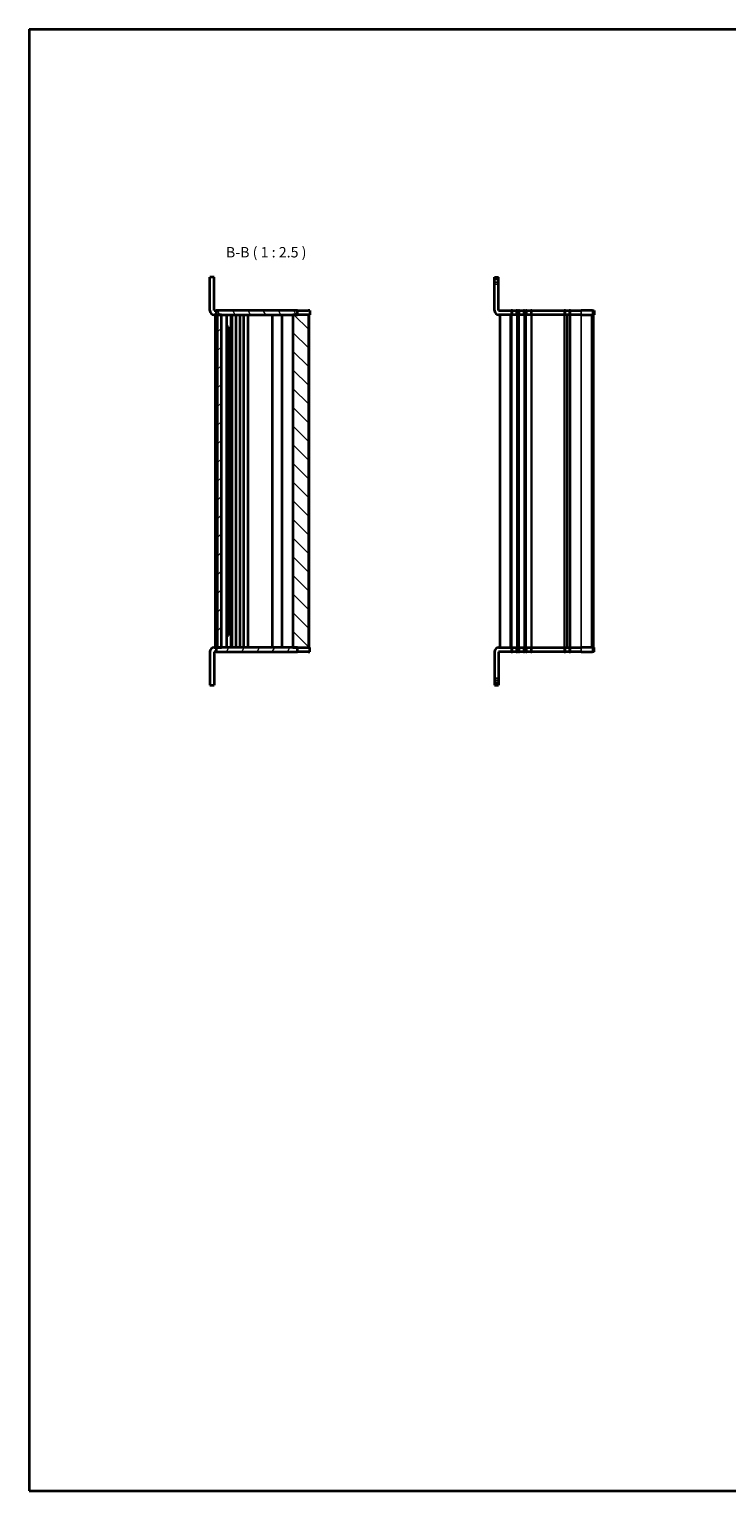
# Model space of a CAD drawing. Units: millimetres. Extents: x 22 to 3776, y 12 to 714.
# Drawn here: x 618 to 954, y 12 to 714 of the extents above; entities that cross this region are included whole.
import ezdxf

# ---------------------------------------------------------------- set-up
doc = ezdxf.new("R2010")
doc.units = ezdxf.units.MM
doc.header["$LTSCALE"] = 1.5
for name, color, linetype, lineweight in [('Border (ISO)', 7, 'Continuous', 35), ('Symbol (ISO)', 7, 'Continuous', 18), ('Visible (ISO)', 7, 'Continuous', 35), ('Visible Narrow (ISO)', 7, 'Continuous', 25)]:
    doc.layers.add(name, color=color, linetype=linetype, lineweight=lineweight)
doc.layers.add('Hatch (ISO)', color=1, linetype='Continuous', lineweight=18, true_color=0xff0000)
doc.styles.add('Note Text (TK)', font='MS PGothic.ttf')

# ---------------------------------------------------------------- blocks, each defined once
blk = doc.blocks.new('図面枠 tk図枠')
at = {"layer": 'Border (ISO)'}
for p, q in [((14.5, 289), (405.5, 289)), ((14.5, 289), (14.5, 8)), ((14.5, 8), (405.5, 8))]:
    blk.add_line(p, q, dxfattribs=at)

msp = doc.modelspace()

# ---------------------------------------------------------------- hatches: boundary and pattern name
at = {"layer": 'Hatch (ISO)'}
h = msp.add_hatch(dxfattribs=at)
h.set_pattern_fill('ANSI31', color=256, scale=50.8, angle=75.0001754, style=0)
h.set_pattern_definition([(120.0002, (623.4756, 155.5506), (-5.49925, -3.17502), [])])
h.paths.add_polyline_path([(708.1171, 577.2888), (708.6171, 577.2888), (710.6171, 577.2888), (744.9671, 577.2888), (747.2171, 577.2888), (747.2171, 579.2888), (708.1171, 579.2888)])
h = msp.add_hatch(dxfattribs=at)
h.set_pattern_fill('ANSI31', color=256, scale=50.8, style=0)
h.set_pattern_definition([(45, (623.4756, 115.5506), (-4.49013, 4.49013), [])])
h.paths.add_polyline_path([(710.6171, 577.2888), (708.6171, 577.2888), (708.6171, 417.2888), (710.6171, 417.2888)])
h = msp.add_hatch(dxfattribs=at)
h.set_pattern_fill('ANSI31', color=256, scale=50.8, angle=90.0002105, style=0)
h.set_pattern_definition([(135.0002, (623.4756, 115.5506), (-4.49011, -4.490145), [])])
h.paths.add_polyline_path([(752.6171, 577.2888), (747.2171, 577.2888), (744.9671, 577.2888), (744.9671, 417.2888), (747.2171, 417.2888), (752.6171, 417.2888)])
h = msp.add_hatch(dxfattribs=at)
h.set_pattern_fill('ANSI31', color=256, scale=50.8, angle=14.9999778, style=0)
h.set_pattern_definition([(60, (623.4756, 69.5506), (-5.49926, 3.175), [])])
h.paths.add_polyline_path([(747.2171, 417.2888), (744.9671, 417.2888), (710.6171, 417.2888), (708.6171, 417.2888), (708.1171, 417.2888), (708.1171, 415.2888), (747.2171, 415.2888)])

# ---------------------------------------------------------------- linework, layer by layer
at = {"layer": 'Visible (ISO)'}
for p, q in [((705.1171, 579.2888), (705.1171, 595.2934)), ((707.1171, 595.2934), (705.1171, 595.2934)), ((707.1171, 579.2888), (707.1171, 595.2934)), ((841.9277, 579.2888), (841.9277, 595.2888)), ((841.9277, 595.2888), (843.9277, 595.2888)), ((843.9277, 594.2888), (841.9277, 594.2888)), ((843.9277, 579.2888), (843.9277, 595.2888)), ((707.1171, 579.2888), (708.1171, 579.2888)), ((708.1171, 577.2888), (707.1171, 577.2888)), ((707.6171, 577.2888), (707.6171, 417.2888)), ((747.2171, 579.2888), (708.1171, 579.2888)), ((708.1171, 579.2888), (708.1171, 577.2888)), ((708.1171, 577.2888), (747.2171, 577.2888)), ((710.6171, 577.2888), (708.6171, 577.2888)), ((708.6171, 577.2888), (708.6171, 417.2888)), ((710.6171, 417.2888), (710.6171, 577.2888)), ((713.1192, 577.2888), (713.1192, 417.2888)), ((715.2283, 577.2888), (715.2283, 417.2888)), ((715.5947, 577.2888), (715.5947, 417.2888)), ((715.7171, 577.2888), (715.7171, 417.2888)), ((717.5171, 577.2888), (717.5171, 417.2888)), ((719.5171, 577.2888), (719.5171, 417.2888)), ((721.3171, 577.2888), (721.3171, 417.2888)), ((723.3171, 577.2888), (723.3171, 417.2888)), ((735.1171, 577.2888), (735.1171, 417.2888)), ((739.6671, 577.2888), (739.6671, 417.2888)), ((752.6171, 577.2888), (744.9671, 577.2888)), ((744.9671, 577.2888), (744.9671, 417.2888)), ((747.2171, 577.2888), (747.2171, 579.2888)), ((747.2171, 579.2888), (747.4445, 579.2888)), ((747.4445, 579.2888), (752.3635, 579.2888)), ((753.1216, 579.2888), (752.3635, 579.2888)), ((752.6171, 417.2888), (752.6171, 577.2888)), ((752.6171, 577.2888), (753.1216, 577.2888)), ((752.6216, 577.2888), (752.6216, 417.2888)), ((753.1216, 579.2888), (753.1216, 577.2888)), ((843.9277, 579.2888), (849.9277, 579.2888)), ((849.9277, 577.2888), (843.9277, 577.2888)), ((844.4277, 577.2888), (844.4277, 417.2888)), ((850.5277, 579.2888), (849.9277, 579.2888)), ((849.9277, 577.2888), (850.5277, 577.2888)), ((850.5277, 579.2888), (852.3277, 579.2888)), ((852.3277, 577.2888), (850.5277, 577.2888)), ((852.9277, 579.2888), (852.3277, 579.2888)), ((852.3277, 577.2888), (852.9277, 577.2888)), ((852.9277, 579.2888), (853.4277, 579.2888)), ((853.4277, 577.2888), (852.9277, 577.2888)), ((854.0277, 579.2888), (853.4277, 579.2888)), ((853.4277, 577.2888), (854.0277, 577.2888)), ((854.0277, 579.2888), (855.8277, 579.2888)), ((855.8277, 577.2888), (854.0277, 577.2888)), ((856.4277, 579.2888), (855.8277, 579.2888)), ((855.8277, 577.2888), (856.4277, 577.2888)), ((856.4277, 579.2888), (856.9277, 579.2888)), ((856.9277, 577.2888), (856.4277, 577.2888)), ((857.5277, 579.2888), (856.9277, 579.2888)), ((856.9277, 577.2888), (857.5277, 577.2888)), ((857.5277, 579.2888), (859.3277, 579.2888)), ((859.3277, 577.2888), (857.5277, 577.2888)), ((859.9277, 579.2888), (859.3277, 579.2888)), ((859.3277, 577.2888), (859.9277, 577.2888)), ((859.9277, 579.2888), (875.4277, 579.2888)), ((875.4277, 577.2888), (859.9277, 577.2888)), ((876.0277, 579.2888), (875.4277, 579.2888)), ((875.4277, 577.2888), (876.0277, 577.2888)), ((876.0277, 579.2888), (877.8277, 579.2888)), ((877.8277, 577.2888), (876.0277, 577.2888)), ((876.9277, 577.2888), (876.9277, 417.2888)), ((876.9277, 577.2888), (876.9277, 417.2888)), ((878.4277, 579.2888), (877.8277, 579.2888)), ((877.8277, 577.2888), (878.4277, 577.2888)), ((878.4277, 579.2888), (883.608, 579.2888)), ((883.608, 577.2888), (878.4277, 577.2888)), ((889.0403, 579.2888), (883.608, 579.2888)), ((883.608, 577.2888), (889.0403, 577.2888)), ((889.0403, 579.2888), (889.9199, 579.2888)), ((889.9199, 577.2888), (889.0403, 577.2888)), ((889.4322, 577.2888), (889.4322, 417.2888)), ((889.9322, 579.2888), (889.9199, 579.2888)), ((889.9199, 577.2888), (889.9322, 577.2888)), ((889.9322, 579.2888), (889.9322, 577.2888)), ((713.1192, 571.5955), (714.0823, 571.5955)), ((713.8103, 571.2888), (713.1192, 571.2888)), ((713.9283, 569.2888), (713.1192, 569.2888)), ((713.8103, 571.2888), (714.0222, 571.5006)), ((713.9283, 569.2888), (714.0222, 569.2888)), ((713.9283, 569.2888), (713.9283, 425.2888)), ((714.0222, 571.5205), (714.0222, 569.2888)), ((713.1192, 425.2888), (713.9283, 425.2888)), ((713.1192, 423.2888), (713.8103, 423.2888)), ((714.0823, 422.9821), (713.1192, 422.9821)), ((713.8103, 423.2888), (714.0222, 423.077)), ((714.0222, 425.2888), (713.9283, 425.2888)), ((714.0222, 425.2888), (714.0222, 423.0571)), ((705.1171, 415.2888), (705.1171, 399.2842)), ((707.1171, 417.2888), (708.1171, 417.2888)), ((708.1171, 415.2888), (707.1171, 415.2888)), ((707.1171, 415.2888), (707.1171, 399.2842)), ((747.2171, 417.2888), (708.1171, 417.2888)), ((708.1171, 417.2888), (708.1171, 415.2888)), ((708.1171, 415.2888), (747.2171, 415.2888)), ((708.6171, 417.2888), (710.6171, 417.2888)), ((744.9671, 417.2888), (752.6171, 417.2888)), ((747.2171, 415.2888), (747.2171, 417.2888)), ((747.4445, 415.2888), (747.2171, 415.2888)), ((752.3635, 415.2888), (747.4445, 415.2888)), ((752.3635, 415.2888), (753.1216, 415.2888)), ((753.1216, 417.2888), (752.6171, 417.2888)), ((753.1216, 415.2888), (753.1216, 417.2888)), ((841.9277, 415.2888), (841.9277, 399.2888)), ((843.9277, 417.2888), (849.9277, 417.2888)), ((849.9277, 415.2888), (843.9277, 415.2888)), ((843.9277, 415.2888), (843.9277, 399.2888)), ((850.5277, 417.2888), (849.9277, 417.2888)), ((849.9277, 415.2888), (850.5277, 415.2888)), ((850.5277, 417.2888), (852.3277, 417.2888)), ((852.3277, 415.2888), (850.5277, 415.2888)), ((852.9277, 417.2888), (852.3277, 417.2888)), ((852.3277, 415.2888), (852.9277, 415.2888)), ((852.9277, 417.2888), (853.4277, 417.2888)), ((853.4277, 415.2888), (852.9277, 415.2888)), ((854.0277, 417.2888), (853.4277, 417.2888)), ((853.4277, 415.2888), (854.0277, 415.2888)), ((854.0277, 417.2888), (855.8277, 417.2888)), ((855.8277, 415.2888), (854.0277, 415.2888)), ((856.4277, 417.2888), (855.8277, 417.2888)), ((855.8277, 415.2888), (856.4277, 415.2888)), ((856.4277, 417.2888), (856.9277, 417.2888)), ((856.9277, 415.2888), (856.4277, 415.2888)), ((857.5277, 417.2888), (856.9277, 417.2888)), ((856.9277, 415.2888), (857.5277, 415.2888)), ((857.5277, 417.2888), (859.3277, 417.2888)), ((859.3277, 415.2888), (857.5277, 415.2888)), ((859.9277, 417.2888), (859.3277, 417.2888)), ((859.3277, 415.2888), (859.9277, 415.2888)), ((859.9277, 417.2888), (875.4277, 417.2888)), ((875.4277, 415.2888), (859.9277, 415.2888)), ((876.0277, 417.2888), (875.4277, 417.2888)), ((875.4277, 415.2888), (876.0277, 415.2888)), ((876.0277, 417.2888), (877.8277, 417.2888)), ((877.8277, 415.2888), (876.0277, 415.2888)), ((878.4277, 417.2888), (877.8277, 417.2888)), ((877.8277, 415.2888), (878.4277, 415.2888)), ((878.4277, 417.2888), (883.608, 417.2888)), ((883.608, 415.2888), (878.4277, 415.2888)), ((889.0403, 417.2888), (883.608, 417.2888)), ((883.608, 415.2888), (889.0403, 415.2888)), ((889.0403, 417.2888), (889.9199, 417.2888)), ((889.9199, 415.2888), (889.0403, 415.2888)), ((889.9322, 417.2888), (889.9199, 417.2888)), ((889.9199, 415.2888), (889.9322, 415.2888)), ((889.9322, 415.2888), (889.9322, 417.2888)), ((705.1171, 399.2842), (707.1171, 399.2842)), ((843.9277, 400.2888), (841.9277, 400.2888)), ((841.9277, 399.2888), (843.9277, 399.2888))]:
    msp.add_line(p, q, dxfattribs=at)
for centre, start, end in [((707.1171, 579.2888), 180, 270), ((843.9277, 579.2888), 180, 270), ((707.1171, 415.2888), 90, 180), ((843.9277, 415.2888), 90, 180)]:
    msp.add_arc(centre, 2, start, end, dxfattribs=at)
at = {"layer": 'Visible Narrow (ISO)'}
for p, q in [((843.9277, 595.0277), (841.9277, 595.0277)), ((843.9277, 594.2775), (841.9277, 594.2775)), ((843.9277, 592.9718), (841.9277, 592.9718)), ((841.9277, 591.9976), (843.9277, 591.9976)), ((849.4277, 577.2888), (849.4277, 417.2888)), ((849.9277, 579.2888), (849.9277, 577.2888)), ((849.9277, 577.2888), (849.9277, 417.2888)), ((850.2277, 577.2888), (850.2277, 417.2888)), ((850.5277, 579.2888), (850.5277, 577.2888)), ((852.3277, 579.2888), (852.3277, 577.2888)), ((852.6277, 577.2888), (852.6277, 417.2888)), ((852.9277, 579.2888), (852.9277, 577.2888)), ((852.9277, 577.2888), (852.9277, 417.2888)), ((853.4277, 579.2888), (853.4277, 577.2888)), ((853.4277, 577.2888), (853.4277, 417.2888)), ((853.7277, 577.2888), (853.7277, 417.2888)), ((854.0277, 579.2888), (854.0277, 577.2888)), ((855.8277, 579.2888), (855.8277, 577.2888)), ((856.1277, 577.2888), (856.1277, 417.2888)), ((856.4277, 579.2888), (856.4277, 577.2888)), ((856.4277, 577.2888), (856.4277, 417.2888)), ((856.9277, 579.2888), (856.9277, 577.2888)), ((856.9277, 577.2888), (856.9277, 417.2888)), ((857.2277, 577.2888), (857.2277, 417.2888)), ((857.5277, 579.2888), (857.5277, 577.2888)), ((859.3277, 579.2888), (859.3277, 577.2888)), ((859.6277, 577.2888), (859.6277, 417.2888)), ((859.9277, 579.2888), (859.9277, 577.2888)), ((859.9277, 577.2888), (859.9277, 417.2888)), ((875.4277, 579.2888), (875.4277, 577.2888)), ((875.4277, 577.2888), (875.4277, 417.2888)), ((875.7277, 577.2888), (875.7277, 417.2888)), ((876.0277, 579.2888), (876.0277, 577.2888)), ((877.8277, 579.2888), (877.8277, 577.2888)), ((878.1277, 577.2888), (878.1277, 417.2888)), ((878.4277, 579.2888), (878.4277, 577.2888)), ((878.4277, 577.2888), (878.4277, 417.2888)), ((883.608, 579.2888), (883.608, 577.2888)), ((883.608, 577.2888), (883.608, 417.2888)), ((888.5464, 577.2888), (888.5464, 417.2888)), ((889.0403, 579.2888), (889.0403, 577.2888)), ((889.426, 577.2888), (889.426, 417.2888)), ((889.9199, 579.2888), (889.9199, 577.2888)), ((849.9277, 415.2888), (849.9277, 417.2888)), ((850.5277, 415.2888), (850.5277, 417.2888)), ((852.3277, 415.2888), (852.3277, 417.2888)), ((852.9277, 415.2888), (852.9277, 417.2888)), ((853.4277, 415.2888), (853.4277, 417.2888)), ((854.0277, 415.2888), (854.0277, 417.2888)), ((855.8277, 415.2888), (855.8277, 417.2888)), ((856.4277, 415.2888), (856.4277, 417.2888)), ((856.9277, 415.2888), (856.9277, 417.2888)), ((857.5277, 415.2888), (857.5277, 417.2888)), ((859.3277, 415.2888), (859.3277, 417.2888)), ((859.9277, 415.2888), (859.9277, 417.2888)), ((875.4277, 415.2888), (875.4277, 417.2888)), ((876.0277, 415.2888), (876.0277, 417.2888)), ((877.8277, 415.2888), (877.8277, 417.2888)), ((878.4277, 415.2888), (878.4277, 417.2888)), ((883.608, 415.2888), (883.608, 417.2888)), ((889.0403, 415.2888), (889.0403, 417.2888)), ((889.9199, 415.2888), (889.9199, 417.2888)), ((841.9277, 402.58), (843.9277, 402.58)), ((843.9277, 401.6058), (841.9277, 401.6058)), ((843.9277, 400.3), (841.9277, 400.3)), ((843.9277, 399.5499), (841.9277, 399.5499))]:
    msp.add_line(p, q, dxfattribs=at)

# ---------------------------------------------------------------- block references
at = {"xscale": 2.5, "yscale": 2.5, "zscale": 2.5}
msp.add_blockref('図面枠 tk図枠', (582, -8), dxfattribs=at)

# ---------------------------------------------------------------- texts
at = {"layer": 'Symbol (ISO)', "color": 7, "insert": (712.8091, 603.2444), "char_height": 5, "attachment_point": 7, "line_spacing_factor": 0.25, "style": 'Note Text (TK)'}
msp.add_mtext('B-B ( 1 : 2.5 )', dxfattribs=at)

doc.saveas('drawing.dxf')
